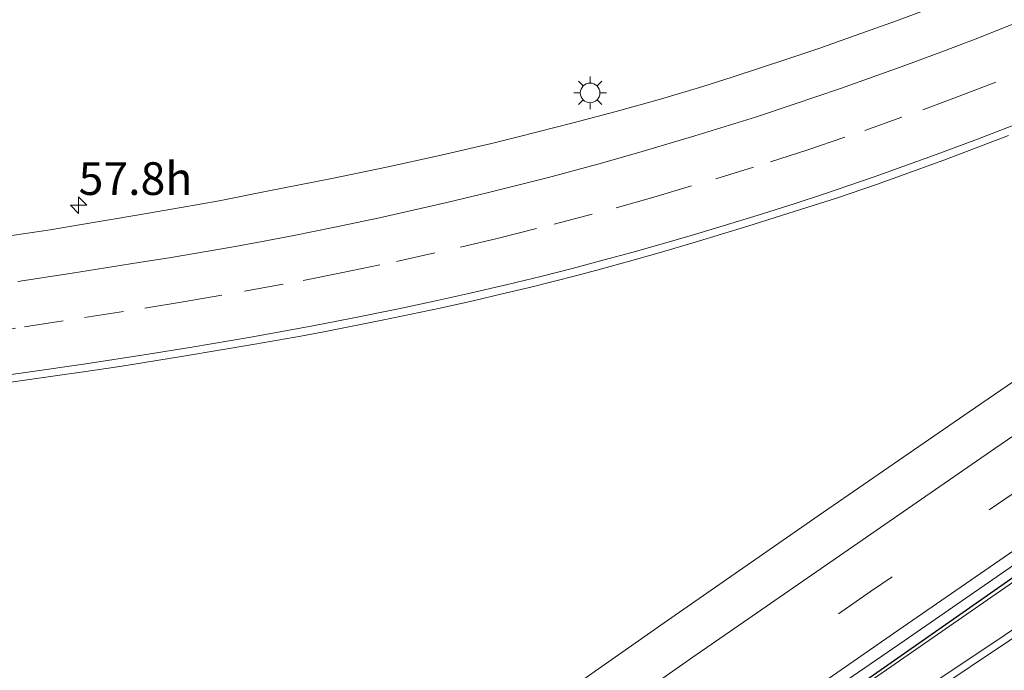
# Model space of a CAD drawing. Units: metres. Extents: x 139997 to 150000, y 487500 to 493750.
# Drawn here: x 149125 to 149200, y 488322 to 488372 of the extents above; entities that cross this region are included whole.
import ezdxf
from ezdxf.enums import TextEntityAlignment as Align

# ---------------------------------------------------------------- set-up
doc = ezdxf.new("R2010")
doc.units = ezdxf.units.M
doc.linetypes.add('VW-3-9_STREEP', pattern=[12, 3, -9])
doc.layers.get('0').update_dxf_attribs({"lineweight": 25})
for name, color, linetype, lineweight in [('B-ME-AM-KILOMETR-S-B1', 7, 'Continuous', 18), ('B-ME-BV-GELEIDECONSTRUCTIE-GELEIDERAIL-L-B1', 213, 'BV-GELEIDERAIL', 18), ('B-ME-IE-GRASLAND-GV-B6', 93, 'Continuous', 18), ('B-ME-IE-MEUBILAIR_WEGMEUBILAIR-LICHTMAST-S-B1', 8, 'Continuous', 18), ('B-ME-OG-WATER-GV-B6', 153, 'Continuous', 18), ('B-ME-VH-VERH_SOORT-BITUMEN-GV-B6', 8, 'IE-TERREINAFSCHEIDING-NATUURLIJK-HOUTWAL', 18), ('B-ME-VW-MARKERING-39STREEP-015-L-B1', 255, 'VW-3-9_STREEP', 18), ('B-ME-VW-MARKERING-STREEP-015-L-B1', 7, 'Continuous', 18)]:
    doc.layers.add(name, color=color, linetype=linetype, lineweight=lineweight)
doc.layers.add('B-ME-GW-INSTEEKWATERGANG-L-B1', color=10, linetype='Continuous')
doc.styles.add('NLCS-ISO', font='NLCS-ISO.TTF')
doc.linetypes.add('BV-GELEIDERAIL', pattern='A,10,-3,[108,NLCS.SHX,S=1,R=0,X=0,Y=0],-3', length=16)
doc.linetypes.add('IE-TERREINAFSCHEIDING-NATUURLIJK-HOUTWAL', pattern='A,7,-1.5,[67,NLCS.SHX,S=0.75,R=45,X=0,Y=0],-1.5,7,-1.5,[70,NLCS.SHX,S=0.75,R=0,X=0,Y=0],-1.5', length=20)

# ---------------------------------------------------------------- blocks, each defined once
blk = doc.blocks.new('hecto')
for p, q in [((0, 0.625), (-0.625, 0)), ((0, -0.625), (0, 0.625)), ((-0.625, 0), (0.625, 0)), ((0.625, 0), (0, -0.625))]:
    blk.add_line(p, q)
blk = doc.blocks.new('lantaarnpaal')
for p, q in [((-0.884, 0.884), (-0.53, 0.53)), ((0, 0.75), (0, 1.25)), ((0.53, 0.53), (0.884, 0.884)), ((-0.75, 0), (-1.25, 0)), ((0.75, 0), (1.25, 0)), ((-0.53, -0.53), (-0.884, -0.884)), ((0, -0.75), (0, -1.25)), ((0.53, -0.53), (0.884, -0.884))]:
    blk.add_line(p, q)
blk.add_circle((0, 0), 0.75)

msp = doc.modelspace()

# ---------------------------------------------------------------- linework, layer by layer
at = {"layer": 'B-ME-BV-GELEIDECONSTRUCTIE-GELEIDERAIL-L-B1'}
msp.add_polyline3d([(149370.0124, 488439.114, -1.901), (149360.6852, 488433.367, -1.8994), (149352.9232, 488428.554, -1.898), (149344.8334, 488423.4867, -1.9479), (149335.951, 488417.889, -2.003), (149319.094, 488407.175, -2.143), (149302.3493, 488396.396, -2.236), (149293.6003, 488390.7541, -2.2873), (149285.521, 488385.511, -2.335), (149268.8, 488374.563, -2.384), (149252.116, 488363.559, -2.415), (149235.509, 488352.467, -2.421), (149224.8377, 488345.2743, -2.4306), (149214.1816, 488338.0187, -2.4443), (149202.463, 488329.939, -2.4874), (149186.037, 488318.538, -2.501), (149178.0211, 488312.9469, -2.4728), (149167.1106, 488305.3097, -2.4384), (149154.7083, 488296.5598, -2.3993), (149145.7817, 488290.208, -2.3927), (149137.088, 488283.962, -2.39), (149120.946, 488272.1978, -2.406)], dxfattribs=at)
at = {"layer": 'B-ME-GW-INSTEEKWATERGANG-L-B1'}
msp.add_polyline3d([(149274.0801, 488378.3697, -3.0995), (149263.1716, 488371.196, -3.1144), (149251.2942, 488363.3277, -3.1307), (149237.8527, 488354.3496, -3.1492), (149224.5237, 488345.3657, -3.1676), (149204.6664, 488331.8275, -3.195), (149189.4388, 488321.1647, -3.2226), (149182.7835, 488315.8963, -3.2585), (149174.0645, 488310.3789, -3.2194), (149179.4972, 488302.1929, -2.6509), (149192.0932, 488311.1413, -2.6421)], dxfattribs=at)
at = {"layer": 'B-ME-IE-GRASLAND-GV-B6'}
for points in [[(149180.7142, 488310.6317, -3.2389), (149188.7799, 488316.465, -3.665), (149206.4479, 488328.274, -3.665), (149223.0579, 488340.011, -3.665), (149243.1639, 488353.947, -3.665), (149260.9119, 488365.544, -3.665), (149277.5369, 488376.536, -3.623), (149297.4219, 488389.298, -3.522), (149318.5199, 488402.475, -3.45), (149343.6109, 488418.118, -3.275), (149350.1699, 488422.304, -3.185), (149349.896, 488422.78, -3.185), (149343.337, 488418.594, -3.275), (149318.246, 488402.951, -3.45), (149297.148, 488389.774, -3.522), (149277.263, 488377.012, -3.623), (149260.638, 488366.02, -3.665), (149242.89, 488354.423, -3.665), (149222.784, 488340.487, -3.665), (149206.174, 488328.75, -3.665), (149188.506, 488316.941, -3.665), (149180.4403, 488311.1077, -3.2389), (149180.7142, 488310.6317, -3.2389)], [(149285.3008, 488374.7354, -2.5286), (149269.8526, 488364.4074, -2.5479), (149257.2832, 488355.9423, -2.5624), (149243.8523, 488346.836, -2.5766), (149231.7888, 488338.6025, -2.5958), (149221.5999, 488331.6077, -2.6158), (149208.2847, 488322.4107, -2.6328), (149192.0932, 488311.1413, -2.6421), (149179.4972, 488302.1929, -2.6509), (149174.0645, 488310.3789, -3.2194), (149182.7835, 488315.8963, -3.2585), (149189.4388, 488321.1647, -3.2226), (149204.6664, 488331.8275, -3.195), (149224.5237, 488345.3657, -3.1676), (149237.8527, 488354.3496, -3.1492), (149251.2942, 488363.3277, -3.1307), (149263.1716, 488371.196, -3.1144), (149274.0801, 488378.3697, -3.0995)], [(149274.0801, 488378.3697, -3.0995), (149263.1716, 488371.196, -3.1144), (149251.2942, 488363.3277, -3.1307), (149237.8527, 488354.3496, -3.1492), (149224.5237, 488345.3657, -3.1676), (149204.6664, 488331.8275, -3.195), (149189.4388, 488321.1647, -3.2226), (149182.7835, 488315.8963, -3.2585), (149174.0645, 488310.3789, -3.2194), (149179.4972, 488302.1929, -2.6509), (149192.0932, 488311.1413, -2.6421), (149208.2847, 488322.4107, -2.6328), (149221.5999, 488331.6077, -2.6158), (149231.7888, 488338.6025, -2.5958), (149243.8523, 488346.836, -2.5766), (149257.2832, 488355.9423, -2.5624), (149269.8526, 488364.4074, -2.5479), (149285.3008, 488374.7354, -2.5286)], [(149244.0793, 488373.2741, -2.792), (149232.3813, 488365.4805, -2.8047), (149220.7368, 488357.6494, -2.8196), (149209.1168, 488349.7803, -2.8356), (149197.5125, 488341.8485, -2.8624), (149185.9625, 488333.8857, -2.8893), (149174.4426, 488325.8783, -2.8998), (149162.9537, 488317.8259, -2.9107), (149151.5363, 488309.7282, -2.8609), (149140.1014, 488301.5833, -2.8153), (149128.6798, 488293.3916, -2.7967), (149117.3214, 488285.1523, -2.7999)], [(149195.4326, 488373.0396, -2.9342), (149191.9392, 488371.7361, -2.9274), (149188.786, 488370.605, -2.9294), (149186.0073, 488369.6287, -2.9152), (149183.7102, 488368.8488, -2.9135), (149181.6403, 488368.156, -2.8978), (149179.375, 488367.4195, -2.881), (149177.1339, 488366.7114, -2.8694), (149173.902, 488365.7517, -2.8665), (149170.4286, 488364.7751, -2.8532), (149167.2438, 488363.9318, -2.8271), (149163.0343, 488362.8773, -2.7907), (149160.9833, 488362.361, -2.7817), (149156.9069, 488361.4062, -2.7559), (149152.9735, 488360.5435, -2.7103), (149148.7756, 488359.6786, -2.6432), (149143.8477, 488358.7076, -2.5832), (149140.179, 488357.9833, -2.5052), (149137.2735, 488357.4591, -2.4412), (149134.0242, 488356.8907, -2.3718), (149129.0395, 488356.058, -2.2718), (149127.2585, 488355.7604, -2.2361), (149123.0981, 488355.1332, -2.1459)], [(149123.1432, 488343.9605, -1.8033), (149127.63, 488344.5938, -1.8545), (149129.8089, 488344.9074, -1.8619), (149132.5937, 488345.3151, -1.8807), (149137.4419, 488346.0842, -1.9134), (149142.8968, 488347.0087, -1.9586), (149146.4073, 488347.6263, -1.9875), (149148.1856, 488347.9569, -2.0022), (149152.6276, 488348.8399, -2.0388), (149157.0624, 488349.7679, -2.0849), (149159.6949, 488350.3569, -2.1232), (149161.8182, 488350.8515, -2.1502), (149163.8956, 488351.354, -2.173), (149167.5123, 488352.2753, -2.2034), (149169.3184, 488352.7496, -2.2192), (149171.5511, 488353.3558, -2.2377), (149173.9738, 488354.0399, -2.2563), (149176.5661, 488354.8042, -2.2746), (149180.588, 488356.0374, -2.2996), (149184.6908, 488357.3299, -2.3241), (149187.3632, 488358.1888, -2.3374), (149190.4153, 488359.2247, -2.3493), (149195.5793, 488361.0796, -2.373), (149200.5032, 488362.9585, -2.3956)], [(149124.111, 488275.7677, -3.1064), (149135.4469, 488283.9776, -3.1179), (149146.7862, 488292.1256, -3.1239), (149148.9718, 488293.69, -3.1295), (149149.1869, 488293.5326, -3.0618), (149152.4382, 488295.8583, -3.0626), (149154.931, 488297.6407, -3.0671), (149157.7547, 488299.6577, -3.0836), (149159.8565, 488301.1549, -3.1013), (149162.0022, 488302.6792, -3.1116), (149175.2376, 488311.9517, -3.1484), (149184.8876, 488318.6937, -3.1323), (149184.7502, 488318.9673, -3.1897), (149192.5298, 488324.3375, -3.1847), (149204.0144, 488332.2737, -3.1534), (149215.4931, 488340.1658, -3.1466), (149227.1004, 488348.0171, -3.1396)]]:
    msp.add_polyline3d(points, dxfattribs=at)
at = {"layer": 'B-ME-OG-WATER-GV-B6'}
msp.add_polyline3d([(149180.7142, 488310.6317, -3.2389), (149180.4403, 488311.1077, -3.2389), (149188.506, 488316.941, -3.665), (149206.174, 488328.75, -3.665), (149222.784, 488340.487, -3.665), (149242.89, 488354.423, -3.665), (149260.638, 488366.02, -3.665), (149277.263, 488377.012, -3.623), (149297.148, 488389.774, -3.522), (149318.246, 488402.951, -3.45), (149343.337, 488418.594, -3.275), (149349.896, 488422.78, -3.185), (149350.1699, 488422.304, -3.185), (149343.6109, 488418.118, -3.275), (149318.5199, 488402.475, -3.45), (149297.4219, 488389.298, -3.522), (149277.5369, 488376.536, -3.623), (149260.9119, 488365.544, -3.665), (149243.1639, 488353.947, -3.665), (149223.0579, 488340.011, -3.665), (149206.4479, 488328.274, -3.665), (149188.7799, 488316.465, -3.665), (149180.7142, 488310.6317, -3.2389)], dxfattribs=at)
at = {"layer": 'B-ME-VH-VERH_SOORT-BITUMEN-GV-B6'}
for points in [[(149117.3214, 488285.1523, -2.7999), (149128.6798, 488293.3916, -2.7967), (149140.1014, 488301.5833, -2.8153), (149151.5363, 488309.7282, -2.8609), (149162.9537, 488317.8259, -2.9107), (149174.4426, 488325.8783, -2.8998), (149185.9625, 488333.8857, -2.8893), (149197.5125, 488341.8485, -2.8624), (149209.1168, 488349.7803, -2.8356), (149220.7368, 488357.6494, -2.8196), (149232.3813, 488365.4805, -2.8047), (149244.0793, 488373.2741, -2.792)], [(149123.0981, 488355.1332, -2.1459), (149127.2585, 488355.7604, -2.2361), (149129.0395, 488356.058, -2.2718), (149134.0242, 488356.8907, -2.3718), (149137.2735, 488357.4591, -2.4412), (149140.179, 488357.9833, -2.5052), (149143.8477, 488358.7076, -2.5832), (149148.7756, 488359.6786, -2.6432), (149152.9735, 488360.5435, -2.7103), (149156.9069, 488361.4062, -2.7559), (149160.9833, 488362.361, -2.7817), (149163.0343, 488362.8773, -2.7907), (149167.2438, 488363.9318, -2.8271), (149170.4286, 488364.7751, -2.8532), (149173.902, 488365.7517, -2.8665), (149177.1339, 488366.7114, -2.8694), (149179.375, 488367.4195, -2.881), (149181.6403, 488368.156, -2.8978), (149183.7102, 488368.8488, -2.9135), (149186.0073, 488369.6287, -2.9152), (149188.786, 488370.605, -2.9294), (149191.9392, 488371.7361, -2.9274), (149195.4326, 488373.0396, -2.9342)], [(149200.5032, 488362.9585, -2.3956), (149195.5793, 488361.0796, -2.373), (149190.4153, 488359.2247, -2.3493), (149187.3632, 488358.1888, -2.3374), (149184.6908, 488357.3299, -2.3241), (149180.588, 488356.0374, -2.2996), (149176.5661, 488354.8042, -2.2746), (149173.9738, 488354.0399, -2.2563), (149171.5511, 488353.3558, -2.2377), (149169.3184, 488352.7496, -2.2192), (149167.5123, 488352.2753, -2.2034), (149163.8956, 488351.354, -2.173), (149161.8182, 488350.8515, -2.1502), (149159.6949, 488350.3569, -2.1232), (149157.0624, 488349.7679, -2.0849), (149152.6276, 488348.8399, -2.0388), (149148.1856, 488347.9569, -2.0022), (149146.4073, 488347.6263, -1.9875), (149142.8968, 488347.0087, -1.9586), (149137.4419, 488346.0842, -1.9134), (149132.5937, 488345.3151, -1.8807), (149129.8089, 488344.9074, -1.8619), (149127.63, 488344.5938, -1.8545), (149123.1432, 488343.9605, -1.8033)], [(149227.1004, 488348.0171, -3.1396), (149215.4931, 488340.1658, -3.1466), (149204.0144, 488332.2737, -3.1534), (149192.5298, 488324.3375, -3.1847), (149184.7502, 488318.9673, -3.1897), (149184.654, 488319.2012, -3.1186), (149172.718, 488310.8393, -3.1359), (149160.8934, 488302.5243, -3.1007), (149157.165, 488299.8807, -3.0748), (149154.4679, 488297.9666, -3.0662), (149151.8388, 488296.1008, -3.0524), (149148.8925, 488294.0145, -3.0476), (149148.9718, 488293.69, -3.1295), (149146.7862, 488292.1256, -3.1239), (149135.4469, 488283.9776, -3.1179), (149124.111, 488275.7677, -3.1064)]]:
    msp.add_polyline3d(points, dxfattribs=at)
at = {"layer": 'B-ME-VW-MARKERING-39STREEP-015-L-B1'}
for points in [[(149365.78, 488442.8983, -2.6234), (149353.8475, 488435.5332, -2.6155), (149341.9614, 488428.1177, -2.6244), (149330.1349, 488420.6855, -2.6331), (149318.3022, 488413.2031, -2.6484), (149306.5069, 488405.6793, -2.7152), (149294.6997, 488398.0855, -2.7859), (149282.979, 488390.483, -2.8608), (149271.2598, 488382.824, -2.9006), (149259.5489, 488375.1524, -2.9211), (149247.869, 488367.3884, -2.9374), (149236.2736, 488359.626, -2.9544), (149224.6387, 488351.8019, -2.9607), (149213.0441, 488343.9556, -2.9816), (149201.4991, 488336.0364, -2.9888), (149189.9689, 488328.0959, -3.0067), (149178.4837, 488320.1059, -3.0278), (149167.013, 488312.0638, -3.0245), (149155.5766, 488303.9888, -2.9835), (149144.1852, 488295.8507, -2.9368), (149132.8123, 488287.6865, -2.9234), (149121.487, 488279.4564, -2.9194)], [(149121.6455, 488347.8138, -1.8571), (149125.287, 488348.3423, -1.91), (149129.8851, 488349.0515, -1.9805), (149134.481, 488349.7544, -2.0393), (149137.421, 488350.2472, -2.0687), (149142.1145, 488351.0639, -2.1216), (149146.592, 488351.8887, -2.1687), (149149.507, 488352.4596, -2.2039), (149153.7303, 488353.3334, -2.251), (149158.619, 488354.4221, -2.3039), (149161.518, 488355.1193, -2.3333), (149165.7792, 488356.1898, -2.3803), (149170.53, 488357.4468, -2.4097), (149173.41, 488358.2559, -2.4391), (149178.1508, 488359.6672, -2.4685), (149182.328, 488360.9602, -2.475), (149185.166, 488361.8752, -2.4979), (149189.531, 488363.3498, -2.5214), (149193.964, 488364.9348, -2.5391), (149196.743, 488365.9706, -2.5567), (149200.8595, 488367.5618, -2.5685), (149205.414, 488369.4325, -2.5861), (149208.171, 488370.6142, -2.5743), (149212.0322, 488372.3253, -2.5685)]]:
    msp.add_polyline3d(points, dxfattribs=at)
at = {"layer": 'B-ME-VW-MARKERING-STREEP-015-L-B1'}
for points in [[(149363.8836, 488445.9854, -2.7128), (149351.9577, 488438.6118, -2.6961), (149346.0668, 488434.9337, -2.6895), (149340.0696, 488431.1892, -2.6653), (149328.2081, 488423.7564, -2.6091), (149316.3526, 488416.2571, -2.5757), (149304.5444, 488408.7209, -2.6264), (149292.754, 488401.1459, -2.6995), (149280.9906, 488393.5285, -2.778), (149269.2619, 488385.8607, -2.8059), (149257.566, 488378.1663, -2.8265), (149245.874, 488370.4185, -2.8443), (149234.2341, 488362.6395, -2.867), (149222.5997, 488354.8116, -2.8735), (149211.0108, 488346.9475, -2.8902), (149199.455, 488339.0253, -2.9087), (149187.9109, 488331.0623, -2.9248), (149176.3909, 488323.075, -2.9399), (149164.9273, 488315.0406, -2.9388), (149153.4677, 488306.9561, -2.8982), (149142.0612, 488298.8093, -2.8514), (149130.6804, 488290.6309, -2.8366), (149119.3425, 488282.3937, -2.831)], [(149367.6694, 488439.8404, -2.5452), (149355.7733, 488432.4735, -2.5374), (149343.9057, 488425.0767, -2.5771), (149332.0617, 488417.6306, -2.6595), (149320.2742, 488410.1394, -2.7253), (149308.4257, 488402.6099, -2.8033), (149296.6647, 488395.044, -2.8731), (149284.9529, 488387.4464, -2.9436), (149273.2353, 488379.8037, -2.9923), (149261.5466, 488372.1273, -3.008), (149249.8708, 488364.3732, -3.0269), (149238.269, 488356.6213, -3.0368), (149226.6687, 488348.804, -3.0456), (149215.1029, 488340.9315, -3.0574), (149203.5425, 488333.0558, -3.0705), (149192.0409, 488325.1215, -3.0883), (149180.56, 488317.1379, -3.108), (149169.0833, 488309.1043, -3.1104), (149157.6686, 488301.0497, -3.0633), (149146.2925, 488292.911, -3.0206), (149134.9343, 488284.7419, -3.0111), (149123.6319, 488276.5261, -3.0054)], [(149124.798, 488351.8031, -2.0254), (149128.95, 488352.4471, -2.1091), (149134.042, 488353.2451, -2.1868), (149136.514, 488353.6369, -2.2286), (149141.128, 488354.4243, -2.2824), (149143.3364, 488354.8308, -2.3122), (149145.879, 488355.3273, -2.3421), (149148.888, 488355.9333, -2.378), (149152.421, 488356.6822, -2.4257), (149157.574, 488357.842, -2.4855), (149160.649, 488358.5799, -2.5213), (149163.0094, 488359.1581, -2.5476), (149165.3369, 488359.763, -2.5751), (149169.4, 488360.8624, -2.605), (149172.497, 488361.7359, -2.6289), (149176.542, 488362.9325, -2.6528), (149181.171, 488364.3791, -2.6827), (149184.058, 488365.3273, -2.6886), (149187.671, 488366.5555, -2.7066), (149192.592, 488368.3158, -2.7245), (149195.542, 488369.4106, -2.7364), (149198.173, 488370.4127, -2.7448), (149199.244, 488370.8356, -2.7484), (149202.1885, 488372.0275, -2.759)], [(149122.0544, 488344.3905, -1.7707), (149125.559, 488344.8817, -1.8078), (149129.98, 488345.5223, -1.8456), (149134.599, 488346.2114, -1.8822), (149138.078, 488346.7804, -1.9069), (149142.585, 488347.5416, -1.9441), (149147.328, 488348.408, -1.9937), (149150.21, 488348.9716, -2.0246), (149153.87, 488349.7107, -2.0556), (149156.6072, 488350.3009, -2.0866), (149159.12, 488350.8691, -2.1051), (149162.223, 488351.5792, -2.1485), (149164.7697, 488352.1959, -2.1671), (149167.249, 488352.832, -2.1857), (149169.6013, 488353.4505, -2.2104), (149171.722, 488354.0327, -2.229), (149173.956, 488354.661, -2.2476), (149176.254, 488355.324, -2.2662), (149178.363, 488355.9599, -2.2848), (149181.6988, 488356.9878, -2.2979), (149184.1952, 488357.7788, -2.3094), (149186.369, 488358.4882, -2.321), (149190.237, 488359.8101, -2.3436), (149194.767, 488361.4381, -2.364), (149198.138, 488362.694, -2.383), (149201.827, 488364.115, -2.3942)]]:
    msp.add_polyline3d(points, dxfattribs=at)

# ---------------------------------------------------------------- block references
at = {"layer": 'B-ME-AM-KILOMETR-S-B1', "rotation": 90}
msp.add_blockref('hecto', (149129.4316, 488357.6415, -1.6617), dxfattribs=at)
at = {"layer": 'B-ME-IE-MEUBILAIR_WEGMEUBILAIR-LICHTMAST-S-B1', "rotation": 90}
msp.add_blockref('lantaarnpaal', (149168.5312, 488366.227, -3.0246), dxfattribs=at)

# ---------------------------------------------------------------- texts
at = {"layer": 'B-ME-AM-KILOMETR-S-B1', "ltscale": 0.2, "style": 'NLCS-ISO'}
msp.add_text('57.8h', height=2.5, dxfattribs=at).set_placement((149129.4316, 488357.6415, -1.6617), align=Align.BOTTOM_LEFT)

doc.saveas('drawing.dxf')
